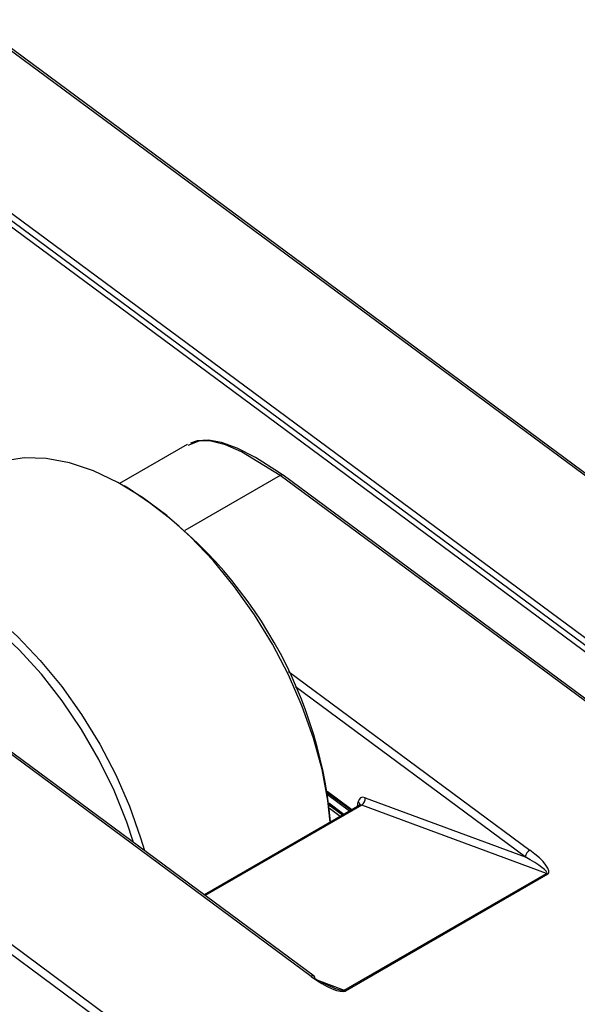
# Model space of a CAD drawing. Extents: x 1.4 to 55.1, y 0.3 to 39.9.
# Drawn here: x 19.9 to 21.6, y 20 to 23.1 of the extents above; entities that cross this region are included whole.
import ezdxf

# ---------------------------------------------------------------- set-up
doc = ezdxf.new("R2010")
doc.units = 0
doc.header["$LTSCALE"] = 2
doc.header["$MEASUREMENT"] = 0
doc.layers.add('OBJECT', color=7, linetype='CONTINUOUS')

msp = doc.modelspace()

# ---------------------------------------------------------------- linework, layer by layer
at = {"layer": 'OBJECT'}
for p, q in [((23.0975, 20.5727), (15.9725, 25.8422)), ((23.1066, 20.5736), (15.9815, 25.8431)), ((22.7082, 20.3513), (15.4332, 25.7317)), ((22.7006, 20.3344), (15.4496, 25.6971)), ((22.6596, 20.3439), (15.617, 25.5525)), ((20.3902, 21.7497), (20.1784, 21.6274)), ((20.401, 21.7498), (20.392, 21.7461)), ((20.6819, 21.6525), (20.3832, 21.4801)), ((22.9728, 19.9583), (20.6819, 21.6525)), ((22.9819, 19.9592), (20.6911, 21.6534)), ((20.2054, 21.612), (20.1924, 21.6195)), ((20.7078, 21.0381), (21.4655, 20.4777)), ((20.7793, 20.0816), (19.5437, 20.9954)), ((20.7884, 20.0826), (19.5529, 20.9964)), ((21.4508, 20.4567), (20.7304, 20.9895)), ((19.0917, 20.7345), (21.3825, 19.0402)), ((21.3678, 19.0192), (19.0771, 20.7133)), ((20.9065, 20.6041), (20.8294, 20.6611)), ((20.904, 20.6027), (20.83, 20.6574)), ((20.8994, 20.6), (20.831, 20.6506)), ((20.8345, 20.6253), (20.8822, 20.5901)), ((20.8347, 20.6237), (20.881, 20.5894)), ((20.9247, 20.6146), (20.927, 20.6288)), ((20.9486, 20.6417), (21.4508, 20.4567)), ((20.9308, 20.6181), (20.4441, 20.3372)), ((20.9379, 20.6184), (20.4471, 20.335)), ((20.8352, 20.6195), (20.8781, 20.5877)), ((20.8703, 20.5832), (20.8364, 20.6083)), ((21.5178, 20.4047), (20.9379, 20.6184)), ((20.8827, 20.0381), (21.5178, 20.4047)), ((21.5218, 20.4024), (20.8868, 20.0358)), ((20.8056, 20.0673), (20.8827, 20.0381))]:
    msp.add_line(p, q, dxfattribs=at)
at = {"layer": 'OBJECT', "flags": 128}
for points in [[(20.6909, 21.6533), (20.6771, 21.663), (20.605, 21.7086), (20.5477, 21.7378), (20.4985, 21.7556), (20.4568, 21.7631), (20.422, 21.7613), (20.4005, 21.7536)], [(20.6819, 21.6525), (20.6819, 21.6525), (20.5604, 21.7267), (20.5103, 21.748), (20.4609, 21.7605), (20.429, 21.7614), (20.401, 21.7498)], [(20.8391, 20.5652), (20.8316, 20.6332), (20.8135, 20.73), (20.7867, 20.8288), (20.7516, 20.9282), (20.7086, 21.0267), (20.6583, 21.123), (20.6016, 21.2157), (20.539, 21.3036), (20.4716, 21.3854), (20.4003, 21.46), (20.3261, 21.5263), (20.25, 21.5833), (20.1731, 21.6304), (20.0964, 21.6667), (20.0211, 21.6919), (19.9482, 21.7055), (19.8788, 21.7074), (19.8137, 21.6975), (19.7539, 21.676), (19.7331, 21.6651)], [(20.691, 21.6532), (20.6897, 21.6542), (20.6861, 21.6542), (20.6819, 21.6525)], [(19.0239, 21.1174), (19.0412, 21.1691), (19.0722, 21.2326), (19.1113, 21.2865), (19.158, 21.3302), (19.2116, 21.363), (19.2714, 21.3845), (19.3364, 21.3943), (19.4059, 21.3924), (19.4788, 21.3788), (19.5541, 21.3537), (19.6308, 21.3173), (19.7077, 21.2703), (19.7838, 21.2132), (19.858, 21.1469), (19.9293, 21.0724), (19.9967, 20.9906), (20.0592, 20.9027), (20.116, 20.8099), (20.1663, 20.7136), (20.2092, 20.6151), (20.2444, 20.5157), (20.2561, 20.4763)], [(20.2218, 20.5016), (20.2006, 20.5652), (20.1608, 20.6641), (20.1134, 20.7614), (20.0591, 20.8555), (19.9986, 20.9452), (19.9328, 21.0291), (19.8627, 21.106), (19.7893, 21.1747), (19.7137, 21.2344), (19.637, 21.284), (19.5603, 21.3229), (19.4847, 21.3506), (19.4113, 21.3666), (19.3412, 21.3706), (19.2754, 21.3626), (19.2149, 21.3428), (19.1606, 21.3114), (19.1132, 21.2689), (19.0734, 21.2159), (19.0419, 21.1532), (19.028, 21.1143)], [(20.9325, 20.6197), (20.9318, 20.6189), (20.9307, 20.6183)]]:
    msp.add_lwpolyline(points, dxfattribs=at)
at = {"layer": 'OBJECT'}
for centre, radius, start, end in [((19.4537, 20.4405), 1.392, 5.162, 57.3135), ((20.9211, 20.6194), 0.0111, 355.7406, 57.9001), ((20.9239, 20.6389), 0.0248, 304.2018, 6.5219), ((21.4826, 20.45), 0.0326, 121.7146, 168.2391), ((21.5117, 20.389), 0.0168, 52.927, 68.8259), ((20.7846, 20.075), 0.00848, 63.288, 128.7271), ((20.7835, 20.0773), 0.00724, 346.1397, 47.0581), ((20.8766, 20.0224), 0.0168, 52.927, 68.8259)]:
    msp.add_arc(centre, radius, start, end, dxfattribs=at)
for centre, major_axis, ratio, start_param, end_param in [((20.9527, 20.6093), (-0.018, 0.0321), 0.588696, 5.68013, 6.919313), ((20.9397, 20.6021), (-0.0088, 0.0162), 0.599868, 5.68848, 6.299264), ((21.4382, 20.4638), (0.0863, -0.059), 0.260814, 6.158654, 7.712851), ((21.4364, 20.45), (0.0822, -0.0445), 0.13724, 6.198203, 7.752401), ((20.8039, 20.0976), (0.0854, -0.0595), 0.262941, 4.606322, 6.16052), ((20.8021, 20.0838), (0.0814, -0.045), 0.138562, 4.646402, 5.566246), ((20.8021, 20.0838), (0.0814, -0.045), 0.138562, 5.566246, 6.200599)]:
    msp.add_ellipse(centre, major_axis=major_axis, ratio=ratio, start_param=start_param, end_param=end_param, dxfattribs=at)

doc.saveas('drawing.dxf')
